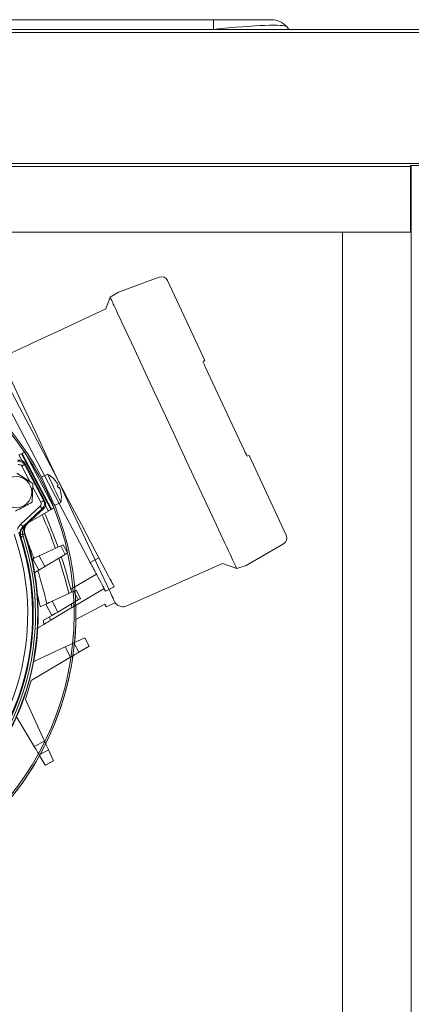
# Model space of a CAD drawing. Units: millimetres. Extents: x 2043 to 4491, y 116 to 1111.
# Drawn here: x 2781 to 2901, y 655 to 955 of the extents above; entities that cross this region are included whole.
import ezdxf

# ---------------------------------------------------------------- set-up
doc = ezdxf.new("R2010")
doc.units = ezdxf.units.MM

msp = doc.modelspace()

# ---------------------------------------------------------------- linework, layer by layer
at = {"linetype": 'Continuous', "lineweight": 15}
for p, q in [((2840.36, 955.13), (2315.5, 955.13)), ((2858.08, 955.13), (2840.36, 955.13)), ((2840.36, 955.13), (2840.36, 952.18)), ((2939.88, 952.13), (2215.98, 952.13)), ((2315.5, 952.18), (2840.36, 952.18)), ((2840.36, 952.18), (2840.41, 952.13)), ((2863.35, 952.13), (2862.6, 953.02)), ((2939.88, 951.22), (2215.98, 951.22)), ((2941.43, 911.25), (2214.43, 911.25)), ((2900.43, 910.34), (2255.43, 910.34)), ((2900.43, 910.33), (2255.43, 910.33)), ((2900.43, 910.61), (2900.43, 910.34)), ((2941.43, 910.61), (2900.43, 910.61)), ((2900.43, 910.35), (2900.63, 910.35)), ((2900.43, 910.34), (2900.43, 910.33)), ((2900.43, 910.33), (2900.43, 890.34)), ((2900.63, 910.61), (2900.63, 890.33)), ((2900.43, 890.34), (2255.43, 890.34)), ((2879.64, 890.33), (2879.64, 510.33)), ((2900.62, 890.33), (2879.64, 890.33)), ((2900.63, 890.33), (2900.62, 890.33)), ((2900.62, 890.33), (2900.62, 510.33)), ((2811.36, 872.06), (2823.78, 876.58)), ((2826.28, 875.54), (2837.63, 851.21)), ((2808.77, 870.5), (2811.36, 872.06)), ((2807.49, 866.97), (2808.77, 870.5)), ((2807.47, 866.93), (2792.74, 860.06)), ((2849.67, 823.78), (2837.88, 849.06)), ((2775.24, 841.78), (2802.73, 789.57)), ((2791.67, 806.29), (2782.76, 823.2)), ((2781.82, 820.7), (2780.94, 822.36)), ((2781.74, 822.73), (2781.96, 822.83)), ((2790.7, 805.71), (2781.74, 822.73)), ((2781.96, 822.83), (2790.91, 805.84)), ((2851.16, 822.2), (2862.5, 797.87)), ((2781.83, 818.95), (2784.27, 814.32)), ((2782.72, 819.42), (2782.87, 819.77)), ((2788.53, 808.39), (2782.72, 819.42)), ((2788.9, 808.32), (2782.87, 819.77)), ((2780.36, 816.78), (2785.24, 813.71)), ((2787.82, 815.56), (2789.76, 816.47)), ((2785.24, 813.71), (2785.02, 807.94)), ((2785.2, 812.56), (2787.64, 807.92)), ((2788.9, 808.32), (2788.53, 808.39)), ((2787.44, 806.72), (2781.55, 801.28)), ((2782.23, 800.55), (2788.11, 805.99)), ((2783.63, 801.43), (2788.49, 805.92)), ((2789.95, 805.26), (2783.84, 801.63)), ((2788.11, 805.99), (2788.49, 805.92)), ((2789.95, 805.26), (2789.07, 806.92)), ((2790.91, 805.84), (2790.7, 805.71)), ((2793.77, 807.86), (2791.83, 806.95)), ((2782.71, 798.3), (2782.82, 798.28)), ((2793.72, 794.63), (2787.13, 791.59)), ((2793.72, 794.63), (2795.09, 792.02)), ((2795.84, 792.48), (2794.52, 794.99)), ((2861.69, 795.29), (2850.24, 788.68)), ((2785, 790.6), (2785.2, 790.7)), ((2785.2, 790.7), (2787.03, 787.23)), ((2788.86, 788.31), (2787.13, 791.59)), ((2788.86, 788.31), (2795.09, 792.02)), ((2802.73, 789.57), (2805.39, 790.97)), ((2787.03, 787.23), (2785.8, 786.49)), ((2843.01, 789.29), (2813.92, 776.34)), ((2847.39, 787.69), (2843.01, 789.29)), ((2850.24, 788.68), (2847.39, 787.69)), ((2804.59, 786.04), (2796.77, 781.38)), ((2797.95, 776.27), (2806.93, 781.61)), ((2799.8, 778.63), (2798.48, 781.14)), ((2807.37, 780.77), (2810.05, 782.12)), ((2797.68, 780.78), (2791.09, 777.74)), ((2792.82, 774.46), (2799.05, 778.17)), ((2797.68, 780.78), (2799.05, 778.17)), ((2787.5, 776.08), (2789.16, 776.85)), ((2789.16, 776.85), (2790.99, 773.38)), ((2790.55, 771.86), (2797.15, 775.79)), ((2792.82, 774.46), (2791.09, 777.74)), ((2798.34, 772.17), (2807.19, 776.88)), ((2807.59, 776.02), (2810.33, 777.24)), ((2790.99, 773.38), (2788.4, 771.83)), ((2788.61, 770.7), (2786.74, 769.59)), ((2801.05, 766.57), (2797.77, 765.05)), ((2801.05, 766.57), (2802.38, 764.04)), ((2802.41, 764.06), (2801.08, 766.58)), ((2785.52, 759.4), (2795.07, 763.8)), ((2795.07, 763.8), (2796.72, 760.67)), ((2799.27, 762.19), (2797.77, 765.05)), ((2799.27, 762.19), (2802.38, 764.04)), ((2796.72, 760.67), (2784.76, 753.55)), ((2784.76, 753.55), (2782.95, 747.73)), ((2782.95, 747.73), (2788.78, 735.09)), ((2785.65, 733.44), (2780.27, 742.48)), ((2788.78, 735.09), (2785.65, 733.44)), ((2787.17, 730.88), (2790.03, 732.39)), ((2787.17, 730.88), (2789.03, 727.78)), ((2791.55, 729.1), (2790.03, 732.39)), ((2791.55, 729.1), (2789.03, 727.78)), ((2789.04, 727.75), (2791.56, 729.08))]:
    msp.add_line(p, q, dxfattribs=at)
at = {"linetype": 'Continuous', "lineweight": 15, "flags": 128}
for points in [[(2808.77, 870.5), (2808.82, 870.41), (2808.95, 870.13), (2809.17, 869.65), (2809.48, 868.99)], [(2809.48, 868.99), (2809.57, 868.8), (2809.75, 868.4), (2810.03, 867.81), (2810.38, 867.05), (2810.81, 866.13), (2811.29, 865.1), (2811.82, 863.97), (2812.38, 862.78)], [(2812.38, 862.78), (2816.29, 854.38), (2820.22, 845.96), (2824.15, 837.53), (2828.08, 829.1), (2832.01, 820.66), (2835.94, 812.23), (2839.87, 803.82), (2843.79, 795.42)], [(2792.74, 860.06), (2790.29, 858.92), (2787.91, 857.81), (2785.66, 856.76), (2783.6, 855.8), (2781.76, 854.94), (2780.2, 854.22), (2778.94, 853.63), (2778.03, 853.2), (2777.47, 852.94), (2777.28, 852.85)], [(2837.15, 850.92), (2837.58, 851.17), (2837.63, 851.21)], [(2774.85, 848.95), (2779.04, 841), (2783.23, 833.03), (2787.43, 825.06), (2791.64, 817.07), (2795.84, 809.09), (2800.04, 801.11), (2804.24, 793.15), (2808.43, 785.2)], [(2778.41, 845.69), (2782.21, 837.55), (2786.02, 829.39), (2789.83, 821.21), (2793.64, 813.04), (2797.45, 804.86), (2801.26, 796.69), (2805.07, 788.53), (2808.87, 780.39)], [(2782.76, 823.2), (2782.71, 823.18), (2782.55, 823.11), (2782.3, 822.99), (2781.96, 822.83)], [(2781.74, 822.73), (2781.4, 822.57), (2781.15, 822.46), (2780.99, 822.39), (2780.94, 822.36)], [(2851.16, 822.2), (2851.1, 822.18), (2850.63, 822.01)], [(2781.83, 818.95), (2782, 819.04), (2782.16, 819.13), (2782.32, 819.21), (2782.45, 819.28), (2782.56, 819.34), (2782.64, 819.38), (2782.69, 819.41), (2782.72, 819.42)], [(2787.82, 815.56), (2787.85, 815.5), (2788.02, 815.14), (2788.33, 814.47), (2788.76, 813.55), (2789.27, 812.45), (2789.83, 811.26), (2790.38, 810.07), (2790.89, 808.97), (2791.32, 808.05), (2791.63, 807.38), (2791.8, 807.01), (2791.83, 806.95)], [(2789.76, 816.47), (2789.76, 816.47), (2789.76, 816.46), (2789.76, 816.46), (2789.76, 816.45)], [(2789.76, 816.45), (2789.9, 816.16), (2790.2, 815.51), (2790.64, 814.57), (2791.17, 813.42), (2791.76, 812.16), (2792.35, 810.9), (2792.89, 809.75), (2793.32, 808.81), (2793.63, 808.17), (2793.76, 807.87)], [(2792.99, 813.18), (2792.98, 813.17), (2792.95, 813.16), (2792.93, 813.15), (2792.89, 813.13), (2792.85, 813.11), (2792.8, 813.09), (2792.74, 813.06), (2792.67, 813.03)], [(2792.67, 813.03), (2792.72, 812.94), (2792.76, 812.85), (2792.8, 812.76), (2792.84, 812.67), (2792.89, 812.58), (2792.93, 812.48), (2792.97, 812.39), (2793.01, 812.3)], [(2793.33, 812.45), (2793.32, 812.44), (2793.29, 812.43), (2793.26, 812.42), (2793.23, 812.4), (2793.18, 812.38), (2793.13, 812.36), (2793.08, 812.33), (2793.01, 812.3)], [(2787.64, 807.92), (2787.81, 808.01), (2787.97, 808.1), (2788.13, 808.18), (2788.26, 808.25), (2788.37, 808.31), (2788.45, 808.35), (2788.5, 808.38), (2788.53, 808.39)], [(2787.44, 806.72), (2787.57, 806.58), (2787.69, 806.45), (2787.81, 806.32), (2787.91, 806.21), (2787.99, 806.12), (2788.06, 806.05), (2788.1, 806.01), (2788.11, 805.99)], [(2789.95, 805.26), (2790, 805.29), (2790.15, 805.38), (2790.38, 805.52), (2790.7, 805.71)], [(2790.91, 805.84), (2791.23, 806.03), (2791.47, 806.17), (2791.62, 806.26), (2791.67, 806.29)], [(2781.55, 801.28), (2781.68, 801.14), (2781.81, 801), (2781.92, 800.88), (2782.03, 800.77), (2782.11, 800.68), (2782.18, 800.61), (2782.22, 800.56), (2782.23, 800.55)], [(2782.43, 800.49), (2782.32, 800.52), (2782.23, 800.55)], [(2783.63, 801.43), (2783.56, 801.45), (2783.54, 801.45)], [(2781.42, 797.41), (2781.57, 797.37), (2781.6, 797.37)], [(2781.6, 797.37), (2781.61, 797.37), (2781.65, 797.38), (2781.7, 797.4), (2781.78, 797.43), (2781.88, 797.46), (2781.98, 797.49), (2782.11, 797.53), (2782.24, 797.58)], [(2782.11, 798.1), (2782.23, 798.14), (2782.35, 798.18), (2782.45, 798.22), (2782.54, 798.25), (2782.61, 798.27), (2782.66, 798.29), (2782.7, 798.3), (2782.71, 798.3)], [(2794.52, 794.99), (2794.46, 794.97), (2794.31, 794.9), (2794.06, 794.78), (2793.72, 794.63)], [(2843.79, 795.42), (2844.34, 794.23), (2844.87, 793.1), (2845.35, 792.06), (2845.78, 791.15), (2846.13, 790.38), (2846.41, 789.79), (2846.59, 789.4), (2846.68, 789.2)], [(2787.13, 791.59), (2786.72, 791.4), (2786.25, 791.18), (2785.74, 790.94), (2785.2, 790.7)], [(2795.09, 792.02), (2795.41, 792.22), (2795.65, 792.36), (2795.79, 792.45), (2795.84, 792.48)], [(2787.03, 787.23), (2787.53, 787.53), (2788.02, 787.82), (2788.46, 788.08), (2788.86, 788.31)], [(2802.73, 789.57), (2802.99, 789.09), (2803.24, 788.6), (2803.5, 788.12), (2803.75, 787.65), (2803.99, 787.18), (2804.24, 786.71), (2804.48, 786.26), (2804.71, 785.81)], [(2847.39, 787.69), (2847.34, 787.79), (2847.21, 788.07), (2846.99, 788.54), (2846.68, 789.2)], [(2806.92, 781.62), (2806.86, 781.73), (2806.73, 781.99), (2806.52, 782.39), (2806.24, 782.91), (2805.91, 783.53), (2805.54, 784.24), (2805.14, 785.01), (2804.71, 785.81)], [(2808.43, 785.2), (2808.53, 785), (2808.64, 784.8), (2808.73, 784.63), (2808.81, 784.47), (2808.88, 784.34), (2808.93, 784.24), (2808.97, 784.17), (2808.98, 784.14)], [(2808.98, 784.14), (2809.02, 784.07), (2809.06, 784), (2809.09, 783.94), (2809.13, 783.87), (2809.16, 783.81), (2809.19, 783.75), (2809.22, 783.69), (2809.25, 783.63)], [(2798.48, 781.14), (2798.42, 781.12), (2798.27, 781.05), (2798.02, 780.93), (2797.68, 780.78)], [(2806.92, 781.62), (2807.03, 781.42), (2807.12, 781.25), (2807.19, 781.11), (2807.25, 780.99), (2807.3, 780.89), (2807.34, 780.83), (2807.36, 780.79), (2807.37, 780.77)], [(2809.25, 783.63), (2809.43, 783.29), (2809.59, 782.98), (2809.73, 782.72), (2809.84, 782.51), (2809.93, 782.34), (2810, 782.22), (2810.03, 782.15), (2810.05, 782.12)], [(2799.05, 778.17), (2799.37, 778.37), (2799.61, 778.51), (2799.75, 778.6), (2799.8, 778.63)], [(2808.87, 780.39), (2808.96, 780.18), (2809.05, 779.98), (2809.14, 779.8), (2809.21, 779.64), (2809.28, 779.51), (2809.32, 779.41), (2809.36, 779.34), (2809.37, 779.3)], [(2809.37, 779.3), (2809.4, 779.23), (2809.44, 779.16), (2809.47, 779.09), (2809.5, 779.03), (2809.53, 778.96), (2809.56, 778.9), (2809.59, 778.84), (2809.62, 778.78)], [(2809.62, 778.78), (2809.78, 778.43), (2809.92, 778.12), (2810.05, 777.85), (2810.15, 777.63), (2810.23, 777.46), (2810.29, 777.34), (2810.32, 777.26), (2810.33, 777.24)], [(2791.09, 777.74), (2790.68, 777.55), (2790.21, 777.33), (2789.7, 777.09), (2789.16, 776.85)], [(2807.19, 776.88), (2807.28, 776.68), (2807.36, 776.51), (2807.43, 776.36), (2807.49, 776.24), (2807.54, 776.14), (2807.57, 776.07), (2807.59, 776.03), (2807.59, 776.02)], [(2790.99, 773.38), (2791.49, 773.68), (2791.98, 773.97), (2792.43, 774.23), (2792.82, 774.46)], [(2797.77, 765.05), (2797.66, 765), (2797.46, 764.91), (2797.19, 764.78), (2796.86, 764.63), (2796.46, 764.45), (2796.02, 764.24), (2795.55, 764.03), (2795.07, 763.8)], [(2796.72, 760.67), (2797.17, 760.94), (2797.62, 761.21), (2798.03, 761.46), (2798.41, 761.68), (2798.73, 761.87), (2798.98, 762.02), (2799.17, 762.13), (2799.27, 762.19)], [(2785.65, 733.44), (2785.93, 732.98), (2786.19, 732.54), (2786.44, 732.12), (2786.66, 731.75), (2786.85, 731.43), (2787, 731.17), (2787.11, 730.99), (2787.17, 730.88)], [(2790.03, 732.39), (2789.98, 732.5), (2789.89, 732.69), (2789.77, 732.96), (2789.61, 733.3), (2789.43, 733.7), (2789.23, 734.14), (2789.01, 734.61), (2788.78, 735.09)]]:
    msp.add_lwpolyline(points, dxfattribs=at)
at = {"linetype": 'Continuous', "lineweight": 15}
for centre, radius in [((2709.35, 773.73), 88.47), ((2780.14, 811.02), 4.77)]:
    msp.add_circle(centre, radius, dxfattribs=at)
for centre, radius, start, end in [((2858.08, 949.23), 5.9, 40, 90), ((2824.47, 874.7), 2, 24.9783, 110.0859), ((2709.35, 773.73), 89, 28.0594, 111.9406), ((2780.95, 818.49), 2, 27.7906, 102.7605), ((2785.93, 809.44), 7.99, 27.8696, 61.3262), ((2785.93, 809.44), 7.99, 348.6738, 22.1304), ((2786.76, 807.46), 2, 312.7906, 27.7605), ((2709.35, 773.73), 89, 298.0594, 21.9406), ((2791.51, 806.82), 2.48, 24.7857, 25.1747), ((2658.04, 746.71), 142.12, 19.3854, 23.8298), ((2658.04, 746.71), 143, 19.4187, 23.8727), ((2782.95, 800.08), 0.665, 141.3813, 206.1857), ((2709.35, 773.73), 74.31, 306.348, 19.2032), ((2709.35, 773.73), 75.79, 306.348, 19.2032), ((2709.35, 773.73), 76.01, 307.4379, 18.1133), ((2709.35, 773.73), 77.5, 306.9477, 18.8177), ((2709.35, 773.73), 77.36, 307.0334, 18.5178), ((2709.35, 773.73), 76.69, 307.4379, 18.1133), ((2781.94, 799.57), 1.48, 250.6015, 276.3705), ((2658.04, 746.71), 134.88, 19.0951, 21.428), ((2860.69, 797.02), 2, 299.8973, 25.0527), ((2658.04, 746.71), 142.12, 13.5835, 18.0989), ((2658.04, 746.71), 143, 13.6532, 18.1781), ((2658.04, 746.71), 134.88, 12.9741, 17.4059), ((2658.04, 746.71), 132.76, 12.7828, 14.4023), ((2658.04, 746.71), 142.12, 11.8085, 12.2675), ((2658.04, 746.71), 143, 11.9295, 12.3853), ((2709.35, 773.73), 89, 354.4506, 1.7686), ((2658.04, 746.71), 134.88, 10.7477, 11.2344), ((2658.04, 746.71), 132.76, 10.4136, 10.9092), ((2798.8, 771.49), 5.42, 294.6044, 294.9138), ((2804.38, 760.71), 3.89, 120.533, 120.9637), ((2709.35, 773.73), 89, 333.7057, 351.8455), ((2709.35, 773.73), 89, 322.9918, 331.1006), ((2782.49, 723.87), 7.61, 30.6709, 30.891), ((2783.67, 725.46), 8.68, 24.6625, 24.8556)]:
    msp.add_arc(centre, radius, start, end, dxfattribs=at)
at = {"linetype": 'Continuous', "lineweight": 15, "extrusion": (0, 0, -1)}
for centre, major_axis, ratio, start_param, end_param in [((2831.97, 949.23), (-30.67, -3.71), 0.06478, 1.855796, 3.099391), ((2781.1, 818.83), (0.84, 1.82), 0.999456, 5.62895, 6.937421), ((2780.95, 818.49), (0.418, 0.909), 0.999456, 5.62895, 6.937421), ((2786.76, 807.46), (0.986, -0.169), 0.999456, 5.62895, 6.937421), ((2787.13, 807.39), (1.97, -0.34), 0.999456, 5.62895, 6.937421)]:
    msp.add_ellipse(centre, major_axis=major_axis, ratio=ratio, start_param=start_param, end_param=end_param, dxfattribs=at)
at = {"linetype": 'Continuous', "lineweight": 15}
for points, knots in [([(2837.15, 850.92), (2837.14, 850.9), (2837.14, 850.85), (2837.25, 850.52), (2837.44, 850.04), (2837.67, 849.53), (2837.82, 849.19), (2837.88, 849.06)], [0, 0, 0, 0, 0.214501, 0.429005, 0.643593, 0.858861, 1, 1, 1, 1]), ([(2849.67, 823.78), (2849.77, 823.57), (2849.96, 823.16), (2850.24, 822.63), (2850.46, 822.23), (2850.59, 822.03), (2850.62, 822.02), (2850.63, 822.01)], [0, 0, 0, 0, 0.2165084, 0.4330384, 0.6489579, 0.863981, 1, 1, 1, 1]), ([(2785.02, 807.94), (2783.53, 807.15), (2781.82, 806.25), (2780.13, 805.36), (2779.91, 805.25)], [0, 0, 0, 0, 0.87429, 1, 1, 1, 1]), ([(2781.55, 801.28), (2781.25, 800.94), (2780.81, 800.46), (2780.57, 799.86), (2780.5, 799.67)], [0, 0, 0, 0, 0.690539, 1, 1, 1, 1]), ([(2781.42, 797.41), (2781.38, 797.53), (2781.26, 797.98), (2781.25, 798.8), (2781.56, 799.79), (2782.01, 800.29), (2782.23, 800.55)], [0, 0, 0, 0, 0.1144631, 0.4099436, 0.7053025, 1, 1, 1, 1]), ([(2782.43, 800.49), (2782.24, 800.3), (2781.87, 799.91), (2781.5, 799.08), (2781.47, 798.48), (2781.45, 798.18)], [0, 0, 0, 0, 0.3316544, 0.6618167, 1, 1, 1, 1]), ([(2782.11, 798.1), (2782.08, 798.3), (2782.04, 798.7), (2782.14, 799.28), (2782.28, 799.62), (2782.35, 799.79)], [0, 0, 0, 0, 0.337469, 0.666182, 1, 1, 1, 1]), ([(2782.35, 799.79), (2782.64, 800.31), (2782.98, 800.92), (2783.46, 801.39), (2783.54, 801.45), (2783.54, 801.45)], [0, 0, 0, 0, 0.854618, 0.995049, 1, 1, 1, 1]), ([(2783.54, 801.45), (2783.54, 801.45), (2783.22, 801.18), (2782.82, 800.84), (2782.43, 800.49)], [0, 0, 0, 0, 0.004131, 1, 1, 1, 1]), ([(2782.71, 798.3), (2782.65, 798.55), (2782.5, 799.13), (2782.62, 800.09), (2783.01, 800.91), (2783.4, 801.31), (2783.54, 801.45)], [0, 0, 0, 0, 0.214062, 0.507384, 0.816532, 1, 1, 1, 1]), ([(2782.82, 798.28), (2782.75, 798.61), (2782.6, 799.27), (2782.8, 800.28), (2783.2, 801), (2783.54, 801.33), (2783.63, 801.43)], [0, 0, 0, 0, 0.294092, 0.58819, 0.882239, 1, 1, 1, 1]), ([(2780.96, 798.7), (2781.12, 798.27), (2781.27, 797.83), (2781.42, 797.41), (2781.42, 797.41)], [0, 0, 0, 0, 0.993059, 1, 1, 1, 1]), ([(2781.45, 798.18), (2781.48, 797.93), (2781.5, 797.66), (2781.59, 797.39), (2781.6, 797.37)], [0, 0, 0, 0, 0.895199, 1, 1, 1, 1]), ([(2782.24, 797.58), (2782.23, 797.59), (2782.18, 797.77), (2782.14, 797.94), (2782.11, 798.1)], [0, 0, 0, 0, 0.105723, 1, 1, 1, 1]), ([(2797.15, 775.79), (2797.34, 775.9), (2797.72, 776.13), (2797.93, 776.25), (2797.94, 776.26), (2797.95, 776.27)], [0, 0, 0, 0, 0.420545, 0.841671, 1, 1, 1, 1]), ([(2813.91, 776.37), (2813.72, 776.28), (2813.29, 776.09), (2812.57, 776.05), (2811.88, 776.17), (2811.32, 776.4), (2810.88, 776.68), (2810.57, 776.96), (2810.4, 777.15), (2810.34, 777.24), (2810.33, 777.24)], [0, 0, 0, 0, 0.155593, 0.356125, 0.529752, 0.681032, 0.810338, 0.916222, 0.996179, 1, 1, 1, 1]), ([(2788.61, 770.7), (2788.93, 770.9), (2789.58, 771.28), (2790.22, 771.66), (2790.5, 771.83), (2790.55, 771.86)], [0, 0, 0, 0, 0.456391, 0.913307, 1, 1, 1, 1])]:
    msp.add_open_spline(points, degree=3, knots=knots, dxfattribs=at)

doc.saveas('drawing.dxf')
